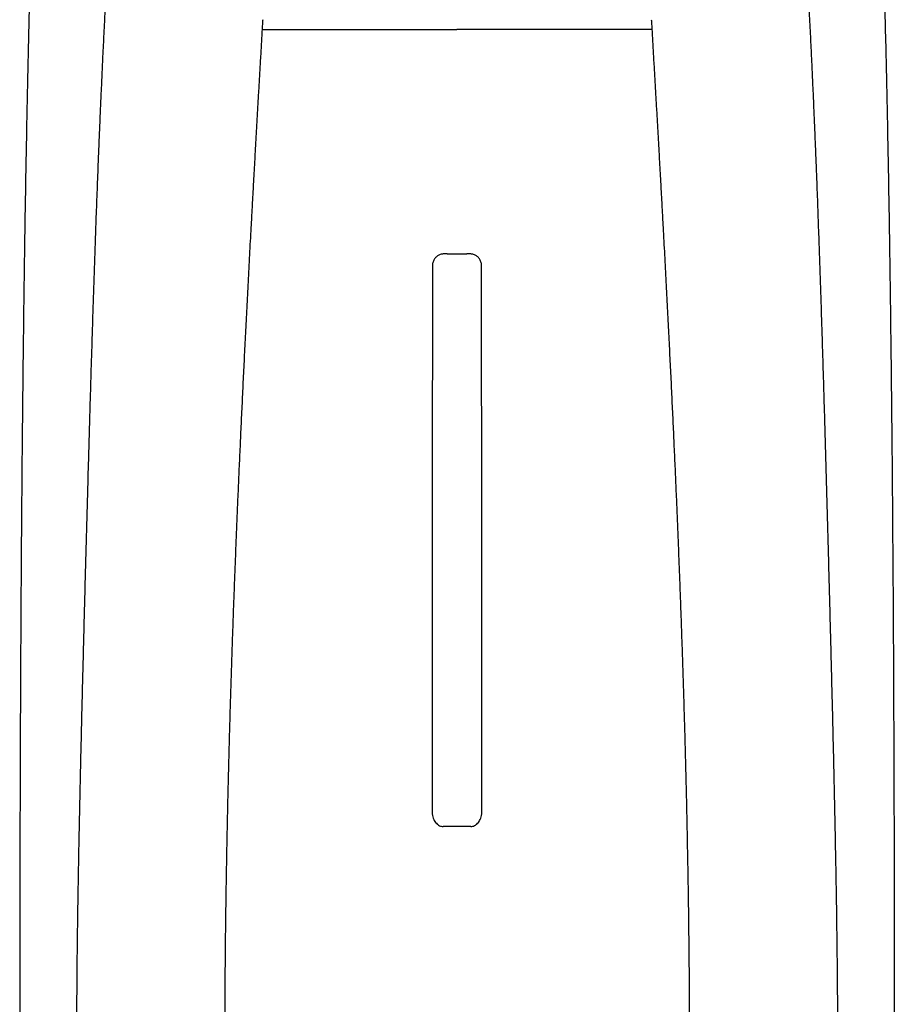
# Model space of a CAD drawing. Units: inches. Extents: x 0 to 550, y 0 to 425.
# Drawn here: x 346 to 349, y 230 to 233 of the extents above; entities that cross this region are included whole.
import ezdxf

# ---------------------------------------------------------------- set-up
doc = ezdxf.new("R2010")
doc.units = ezdxf.units.IN
doc.header["$LTSCALE"] = 50
doc.header["$MEASUREMENT"] = 0
doc.layers.add('dim', color=1, linetype='Continuous')
doc.layers.add('pipe', color=7, linetype='Continuous')

# ---------------------------------------------------------------- blocks, each defined once
blk = doc.blocks.new('Arc 18 Top view')
at = {"layer": 'pipe'}
for p, q in [((129.6415, 104.4221), (129.728, 104.4221)), ((129.6442, 102.6365), (129.654, 102.6365)), ((129.7155, 102.6365), (129.654, 102.6365)), ((129.7155, 102.6365), (129.7253, 102.6365)), ((129.0767, 101.9369), (129.6848, 101.9369)), ((130.2928, 101.9369), (129.6848, 101.9369))]:
    blk.add_line(p, q, dxfattribs=at)
for points, start_tangent, end_tangent in [([(128.6259, 98.5036), (128.6002, 98.658), (128.5641, 98.894), (128.5304, 99.1399), (128.4993, 99.3978), (128.4707, 99.6701), (128.4446, 99.9597), (128.421, 100.2699), (128.3998, 100.605), (128.3812, 100.9704), (128.3651, 101.3728), (128.3514, 101.8209), (128.3455, 102.0652), (128.3402, 102.3249), (128.3355, 102.6017), (128.3315, 102.897), (128.3281, 103.2126), (128.3253, 103.5497), (128.3231, 103.9098), (128.3223, 104.0986), (128.3216, 104.2936), (128.321, 104.4947), (128.3206, 104.7021), (128.3204, 104.9159), (128.3203, 105.1365)], (-0.169778, 0.985482), (0, 1)), ([(128.8646, 99.4671), (128.851, 99.5278), (128.8378, 99.5895), (128.825, 99.6521), (128.8127, 99.7153), (128.8009, 99.779), (128.7895, 99.8431), (128.7786, 99.9073), (128.7681, 99.9715), (128.7581, 100.0357), (128.7484, 100.0998), (128.7392, 100.1636), (128.7304, 100.227), (128.722, 100.2902), (128.7139, 100.3529), (128.7062, 100.4152), (128.6988, 100.477), (128.6917, 100.5383), (128.6849, 100.5992), (128.6785, 100.6595), (128.6722, 100.7193), (128.6663, 100.7786), (128.6606, 100.8373), (128.6551, 100.8956), (128.6499, 100.9534), (128.6449, 101.0107), (128.6401, 101.0675), (128.6355, 101.1238), (128.631, 101.1796), (128.6268, 101.235), (128.6227, 101.29), (128.6188, 101.3445), (128.615, 101.3986), (128.6114, 101.4523), (128.6079, 101.5056), (128.6045, 101.5585), (128.6013, 101.6112), (128.5982, 101.6634), (128.5952, 101.7154), (128.5923, 101.767), (128.5895, 101.8183), (128.5868, 101.8694), (128.5842, 101.9202), (128.5817, 101.9706), (128.5793, 102.0202), (128.577, 102.069), (128.5748, 102.1171), (128.5727, 102.1644), (128.5707, 102.2112), (128.5687, 102.2573), (128.5669, 102.3027), (128.5651, 102.3475), (128.5633, 102.3919), (128.5617, 102.4356), (128.56, 102.4788), (128.5585, 102.5216), (128.557, 102.5639), (128.5555, 102.6058), (128.554, 102.6473), (128.5526, 102.6883), (128.5513, 102.729), (128.55, 102.7694), (128.5487, 102.8094), (128.5474, 102.8491), (128.5461, 102.8885), (128.5449, 102.9277), (128.5437, 102.9666), (128.5426, 103.0053), (128.5414, 103.0437), (128.5403, 103.082), (128.5392, 103.12), (128.5381, 103.1579), (128.537, 103.1957), (128.5359, 103.2333), (128.5348, 103.2708), (128.5338, 103.3081), (128.5327, 103.3453), (128.5317, 103.3825), (128.5307, 103.4195), (128.5296, 103.4565), (128.5286, 103.4935), (128.5276, 103.5304), (128.5266, 103.5672), (128.5256, 103.6041), (128.5247, 103.6409), (128.5237, 103.6778), (128.5227, 103.7147), (128.5217, 103.7516), (128.5208, 103.7885), (128.5198, 103.8255), (128.5188, 103.8625), (128.5179, 103.8996), (128.5169, 103.9368), (128.516, 103.974), (128.5151, 104.0114), (128.5141, 104.0489), (128.5132, 104.0865), (128.5123, 104.1242), (128.5114, 104.1621), (128.5105, 104.2001), (128.5097, 104.2383), (128.5088, 104.2766), (128.508, 104.3152), (128.5071, 104.354), (128.5063, 104.3929), (128.5055, 104.4321), (128.5047, 104.4715), (128.504, 104.5111), (128.5032, 104.5509), (128.5025, 104.5909), (128.5019, 104.6312), (128.5012, 104.6718), (128.5006, 104.7126), (128.5001, 104.7537), (128.4996, 104.7951), (128.4991, 104.8367), (128.4987, 104.8786), (128.4983, 104.9208), (128.498, 104.9633), (128.4977, 105.0061), (128.4975, 105.0493), (128.4974, 105.0927), (128.4974, 105.1365)], (-0.224616, 0.974447), (0, 1)), ([(129.0767, 101.9368), (129.0737, 101.9884), (129.0708, 102.0394), (129.0679, 102.0899), (129.065, 102.14), (129.0621, 102.1897), (129.0593, 102.2391), (129.0565, 102.288), (129.0538, 102.3362), (129.0512, 102.3834), (129.0486, 102.4297), (129.0461, 102.4753), (129.0437, 102.5201), (129.0413, 102.5642), (129.039, 102.6076), (129.0367, 102.6503), (129.0345, 102.6923), (129.0323, 102.7338), (129.0302, 102.7746), (129.0281, 102.8149), (129.0261, 102.8547), (129.0241, 102.8939), (129.0222, 102.9327), (129.0203, 102.971), (129.0184, 103.0088), (129.0166, 103.0463), (129.0148, 103.0834), (129.0131, 103.1201), (129.0114, 103.1564), (129.0097, 103.1923), (129.0081, 103.228), (129.0065, 103.2634), (129.0049, 103.2984), (129.0034, 103.3332), (129.0019, 103.3678), (129.0004, 103.4021), (128.999, 103.4363), (128.9976, 103.4702), (128.9962, 103.5039), (128.9948, 103.5375), (128.9935, 103.5708), (128.9922, 103.604), (128.9909, 103.6371), (128.9897, 103.67), (128.9884, 103.7029), (128.9872, 103.7357), (128.986, 103.7683), (128.9849, 103.8009), (128.9838, 103.8334), (128.9827, 103.8659), (128.9816, 103.8984), (128.9805, 103.9309), (128.9795, 103.9633), (128.9785, 103.9957), (128.9775, 104.0281), (128.9765, 104.0605), (128.9756, 104.093), (128.9746, 104.1255), (128.9737, 104.158), (128.9729, 104.1907), (128.972, 104.2234), (128.9712, 104.2562), (128.9704, 104.2891), (128.9696, 104.3221), (128.9688, 104.3552), (128.9681, 104.3885), (128.9674, 104.4219), (128.9667, 104.4556), (128.9661, 104.4894), (128.9654, 104.5233), (128.9649, 104.5575), (128.9643, 104.5918), (128.9637, 104.6263), (128.9632, 104.6611), (128.9627, 104.696), (128.9623, 104.7312), (128.9619, 104.7667), (128.9615, 104.8024), (128.9612, 104.8383), (128.9608, 104.8746), (128.9606, 104.9111), (128.9603, 104.9479), (128.9601, 104.985), (128.96, 105.0223), (128.9599, 105.06), (128.9598, 105.0981), (128.9598, 105.1365)], (-0.058388, 0.998294), (0, 1)), ([(130.2928, 101.9368), (130.2958, 101.9884), (130.2988, 102.0394), (130.3017, 102.0899), (130.3046, 102.14), (130.3074, 102.1897), (130.3102, 102.2391), (130.313, 102.288), (130.3157, 102.3362), (130.3183, 102.3834), (130.3209, 102.4297), (130.3234, 102.4753), (130.3258, 102.5201), (130.3282, 102.5642), (130.3306, 102.6076), (130.3328, 102.6503), (130.3351, 102.6923), (130.3372, 102.7338), (130.3394, 102.7746), (130.3414, 102.8149), (130.3435, 102.8547), (130.3454, 102.8939), (130.3474, 102.9327), (130.3493, 102.971), (130.3511, 103.0088), (130.3529, 103.0463), (130.3547, 103.0834), (130.3564, 103.1201), (130.3581, 103.1564), (130.3598, 103.1923), (130.3614, 103.228), (130.363, 103.2634), (130.3646, 103.2984), (130.3661, 103.3332), (130.3676, 103.3678), (130.3691, 103.4021), (130.3706, 103.4363), (130.372, 103.4702), (130.3734, 103.5039), (130.3747, 103.5375), (130.376, 103.5708), (130.3773, 103.604), (130.3786, 103.6371), (130.3799, 103.67), (130.3811, 103.7029), (130.3823, 103.7357), (130.3835, 103.7683), (130.3846, 103.8009), (130.3858, 103.8334), (130.3869, 103.8659), (130.388, 103.8984), (130.389, 103.9309), (130.3901, 103.9633), (130.3911, 103.9957), (130.3921, 104.0281), (130.393, 104.0605), (130.394, 104.093), (130.3949, 104.1255), (130.3958, 104.158), (130.3967, 104.1907), (130.3975, 104.2234), (130.3984, 104.2562), (130.3992, 104.2891), (130.3999, 104.3221), (130.4007, 104.3552), (130.4014, 104.3885), (130.4021, 104.4219), (130.4028, 104.4556), (130.4035, 104.4894), (130.4041, 104.5233), (130.4047, 104.5575), (130.4053, 104.5918), (130.4058, 104.6263), (130.4063, 104.6611), (130.4068, 104.696), (130.4072, 104.7312), (130.4077, 104.7667), (130.408, 104.8024), (130.4084, 104.8383), (130.4087, 104.8746), (130.409, 104.9111), (130.4092, 104.9479), (130.4094, 104.985), (130.4096, 105.0223), (130.4097, 105.06), (130.4097, 105.0981), (130.4098, 105.1365)], (0.058388, 0.998294), (0, 1)), ([(130.5049, 99.4671), (130.5186, 99.5278), (130.5318, 99.5895), (130.5445, 99.6521), (130.5568, 99.7153), (130.5687, 99.779), (130.58, 99.8431), (130.591, 99.9073), (130.6014, 99.9715), (130.6115, 100.0357), (130.6211, 100.0998), (130.6303, 100.1636), (130.6391, 100.227), (130.6476, 100.2902), (130.6556, 100.3529), (130.6634, 100.4152), (130.6708, 100.477), (130.6778, 100.5383), (130.6846, 100.5992), (130.6911, 100.6595), (130.6973, 100.7193), (130.7032, 100.7786), (130.7089, 100.8373), (130.7144, 100.8956), (130.7196, 100.9534), (130.7246, 101.0107), (130.7295, 101.0675), (130.7341, 101.1238), (130.7385, 101.1796), (130.7428, 101.235), (130.7469, 101.29), (130.7508, 101.3445), (130.7546, 101.3986), (130.7582, 101.4523), (130.7617, 101.5056), (130.765, 101.5585), (130.7683, 101.6112), (130.7714, 101.6634), (130.7744, 101.7154), (130.7773, 101.767), (130.7801, 101.8183), (130.7828, 101.8694), (130.7854, 101.9202), (130.7879, 101.9706), (130.7903, 102.0202), (130.7925, 102.069), (130.7947, 102.1171), (130.7968, 102.1644), (130.7989, 102.2112), (130.8008, 102.2573), (130.8027, 102.3027), (130.8045, 102.3475), (130.8062, 102.3919), (130.8079, 102.4356), (130.8095, 102.4788), (130.8111, 102.5216), (130.8126, 102.5639), (130.8141, 102.6058), (130.8155, 102.6473), (130.8169, 102.6883), (130.8183, 102.729), (130.8196, 102.7694), (130.8209, 102.8094), (130.8221, 102.8491), (130.8234, 102.8885), (130.8246, 102.9277), (130.8258, 102.9666), (130.827, 103.0053), (130.8281, 103.0437), (130.8293, 103.082), (130.8304, 103.12), (130.8315, 103.1579), (130.8326, 103.1957), (130.8337, 103.2333), (130.8347, 103.2708), (130.8358, 103.3081), (130.8368, 103.3453), (130.8378, 103.3825), (130.8389, 103.4195), (130.8399, 103.4565), (130.8409, 103.4935), (130.8419, 103.5304), (130.8429, 103.5672), (130.8439, 103.6041), (130.8449, 103.6409), (130.8459, 103.6778), (130.8468, 103.7147), (130.8478, 103.7516), (130.8488, 103.7885), (130.8497, 103.8255), (130.8507, 103.8625), (130.8516, 103.8996), (130.8526, 103.9368), (130.8535, 103.974), (130.8545, 104.0114), (130.8554, 104.0489), (130.8563, 104.0865), (130.8572, 104.1242), (130.8581, 104.1621), (130.859, 104.2001), (130.8599, 104.2383), (130.8607, 104.2766), (130.8616, 104.3152), (130.8624, 104.354), (130.8632, 104.3929), (130.864, 104.4321), (130.8648, 104.4715), (130.8656, 104.5111), (130.8663, 104.5509), (130.867, 104.5909), (130.8677, 104.6312), (130.8683, 104.6718), (130.8689, 104.7126), (130.8695, 104.7537), (130.87, 104.7951), (130.8705, 104.8367), (130.8709, 104.8786), (130.8712, 104.9208), (130.8716, 104.9633), (130.8718, 105.0061), (130.872, 105.0493), (130.8721, 105.0927), (130.8722, 105.1365)], (0.224616, 0.974447), (0, 1)), ([(130.7436, 98.5036), (130.7694, 98.658), (130.8055, 98.894), (130.8391, 99.1399), (130.8702, 99.3978), (130.8988, 99.6701), (130.9249, 99.9597), (130.9486, 100.2699), (130.9697, 100.605), (130.9883, 100.9704), (131.0045, 101.3728), (131.0182, 101.8209), (131.0241, 102.0652), (131.0293, 102.3249), (131.034, 102.6017), (131.038, 102.897), (131.0415, 103.2126), (131.0442, 103.5497), (131.0464, 103.9098), (131.0473, 104.0986), (131.048, 104.2936), (131.0485, 104.4947), (131.0489, 104.7021), (131.0491, 104.9159), (131.0492, 105.1365)], (0.169778, 0.985482), (0, 1)), ([(129.6415, 104.4221), (129.6356, 104.4214), (129.6301, 104.4194), (129.625, 104.4163), (129.6203, 104.412), (129.616, 104.4065), (129.6124, 104.3998), (129.6095, 104.3919), (129.6076, 104.383), (129.607, 104.3737)], (-1, 0), (0.000155, -1)), ([(129.7625, 104.3737), (129.7619, 104.383), (129.7601, 104.3919), (129.7572, 104.3998), (129.7535, 104.4065), (129.7492, 104.412), (129.7445, 104.4163), (129.7394, 104.4195), (129.7339, 104.4214), (129.728, 104.4221)], (0.000155, 1), (-1, 0)), ([(129.607, 104.3737), (129.607, 104.225), (129.6071, 104.0769), (129.6072, 103.9292), (129.6072, 103.7822), (129.6073, 103.6354), (129.6074, 103.4873), (129.6076, 103.3362), (129.6077, 103.1813), (129.6079, 103.0208), (129.6081, 102.8518), (129.6083, 102.6723)], (0.000155, -1), (0.001297, -0.999999)), ([(129.7613, 102.6723), (129.7615, 102.8518), (129.7617, 103.0208), (129.7618, 103.1813), (129.762, 103.3362), (129.7621, 103.4873), (129.7622, 103.6354), (129.7623, 103.7822), (129.7624, 103.9292), (129.7624, 104.0769), (129.7625, 104.225), (129.7625, 104.3737)], (0.001297, 0.999999), (0.000155, 1)), ([(129.6083, 102.6723), (129.6088, 102.6666), (129.6101, 102.6612), (129.6121, 102.6563), (129.6148, 102.6519), (129.618, 102.6479), (129.6217, 102.6445), (129.6259, 102.6415), (129.6305, 102.6393), (129.6351, 102.6377), (129.6397, 102.6368), (129.6442, 102.6365)], (0.001297, -0.999999), (1, 0)), ([(129.7253, 102.6365), (129.7298, 102.6368), (129.7345, 102.6377), (129.7391, 102.6393), (129.7436, 102.6416), (129.7478, 102.6445), (129.7516, 102.648), (129.7548, 102.652), (129.7574, 102.6564), (129.7595, 102.6613), (129.7608, 102.6666), (129.7613, 102.6723)], (1, 0), (0.001297, 0.999999)), ([(129.0786, 101.9061), (129.0776, 101.9216), (129.0767, 101.9368)], (-0.059744, 0.998214), (-0.058214, 0.998304)), ([(130.291, 101.9061), (130.2919, 101.9216), (130.2928, 101.9368)], (0.059744, 0.998214), (0.058214, 0.998304))]:
    blk.add_spline(points, degree=3, dxfattribs=dict(at, start_tangent=start_tangent, end_tangent=end_tangent))

msp = doc.modelspace()

# ---------------------------------------------------------------- block references
at = {"layer": 'dim', "rotation": 180}
msp.add_blockref('Arc 18 Top view', (477.2804, 334.9071), dxfattribs=at)

doc.saveas('drawing.dxf')
